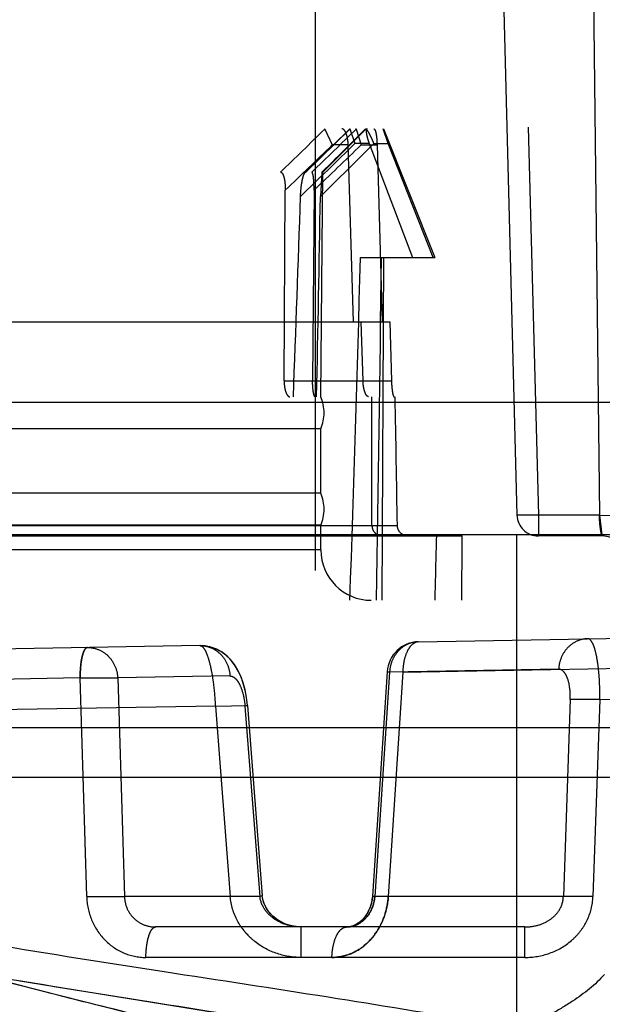
# Model space of a CAD drawing. Units: inches. Extents: x 0 to 17, y 0 to 11.
# Drawn here: x 11.7 to 11.8, y 8.4 to 8.5 of the extents above; entities that cross this region are included whole.
import ezdxf

# ---------------------------------------------------------------- set-up
doc = ezdxf.new("R2010")
doc.units = ezdxf.units.IN
doc.header["$LTSCALE"] = 0.935
doc.header["$MEASUREMENT"] = 0
doc.linetypes.add('HIDDEN', pattern=[0.2, 0.1, -0.1])
doc.layers.get('0').update_dxf_attribs({"linetype": 'CONTINUOUS'})
doc.layers.add('02___PRT_ALL_AXES', color=7, linetype='CONTINUOUS')
doc.layers.add('DEFAULT_2', color=8, linetype='HIDDEN')

msp = doc.modelspace()

# ---------------------------------------------------------------- linework, layer by layer
at = {"color": 9, "linetype": 'Continuous'}
for p, q in [((11.523793519, 8.4532210377), (11.8066830705, 8.4532210377)), ((11.7684382948, 8.3204846602), (11.7684382948, 8.4346346602)), ((11.8092553919, 8.407626235), (11.4264994669, 8.4076262351))]:
    msp.add_line(p, q, dxfattribs=at)
at = {"color": 7, "linetype": 'Continuous'}
for p, q in [((11.83420039, 8.4346346602), (11.4549717528, 8.4346346602)), ((11.4261382948, 8.4007346602), (13.1307382948, 8.4007346602))]:
    msp.add_line(p, q, dxfattribs=at)
at = {"layer": '02___PRT_ALL_AXES', "color": 8, "linetype": 'HIDDEN'}
msp.add_line((11.7402382948, 8.2296596602), (11.7402382948, 8.7794846602), dxfattribs=at)
at = {"layer": 'DEFAULT_2', "color": 8, "linetype": 'HIDDEN'}
for p, q in [((11.7607565196, 8.7315631911), (11.7684592934, 8.437406129400001)), ((11.7647998527, 8.6916806523), (11.7714582654, 8.437406129400001)), ((11.779143823, 8.5136261053), (11.7800009262, 8.437406129400001)), ((11.5807132999, 8.4914846602), (11.7497632896, 8.4914846602)), ((11.7450964456, 8.4914846602), (11.7388878679, 8.485431838)), ((11.7450510343, 8.4914825587), (11.7402735661, 8.4868278193)), ((11.7473155523, 8.4914846602), (11.7412627301, 8.485431838)), ((11.7414079123, 8.4914846602), (11.7415310543, 8.491442689500001)), ((11.7415310543, 8.491442689500001), (11.7425928313, 8.4892542949)), ((11.7472550534, 8.4914846602), (11.7425148048, 8.4867882463)), ((11.7450510494, 8.4914825221), (11.7457506588, 8.4894307606)), ((11.7450561971, 8.4914846602), (11.7450515626, 8.49148256)), ((11.74592838, 8.491442689500001), (11.746636259, 8.4892542949)), ((11.7504157491, 8.4894307606), (11.7497044095, 8.4914846602)), ((11.7497632948, 8.4914846602), (11.7569452163, 8.4734846602)), ((11.744822155, 8.4892542949), (11.7425928313, 8.4892542949)), ((11.7455626899, 8.4644846602), (11.744822155, 8.4892542949)), ((11.7477663948, 8.4894307606), (11.7457506584, 8.4894307606)), ((11.7466362588, 8.4892542949), (11.7488655826, 8.4892542949)), ((11.7477663948, 8.4894307606), (11.7538197516, 8.4734846602)), ((11.7484000128, 8.4894307606), (11.7504157491, 8.4894307606)), ((11.7488655826, 8.4892542949), (11.7495640239, 8.4644846602)), ((11.7567407774, 8.4734846602), (11.7504157491, 8.4894307606)), ((11.7402735661, 8.4868278193), (11.7387855256, 8.4853809997)), ((11.7425148048, 8.4867882463), (11.7411402754, 8.485429264299999)), ((11.5892138594, 8.485431838), (11.7412627301, 8.485431838)), ((11.7387855297, 8.4853807817), (11.7388878679, 8.485431838)), ((11.7411402732, 8.4854292065), (11.7409175745, 8.4820279338)), ((11.7409882948, 8.4539846602), (11.7412627301, 8.485431838)), ((11.7411453917, 8.485431838), (11.7411402784, 8.4854297941)), ((11.7358484129, 8.456215025499999), (11.7360011479, 8.4828909346)), ((11.7400337616, 8.4828909346), (11.7398356935, 8.456215025499999)), ((11.746550158, 8.4734846602), (11.7569450031, 8.4734846602)), ((11.7497477356, 8.4734846602), (11.7495382948, 8.4254846602)), ((11.6775285655, 8.4644846602), (11.750647976, 8.4644846602)), ((11.7468930851, 8.456215025499999), (11.7466466421, 8.4644846602)), ((11.750647976, 8.4644846602), (11.7508803657, 8.456215025499999)), ((11.7358484129, 8.456215025499999), (11.7508803657, 8.456215025499999)), ((11.5790782499, 8.4539846602), (11.7513983396, 8.4539846602)), ((11.7409882948, 8.4494846602), (11.5894882948, 8.4494846602)), ((11.7409882948, 8.4404846602), (11.7409882948, 8.4494846602)), ((11.7409882948, 8.4404846602), (11.5894882948, 8.4404846602)), ((11.7714582654, 8.437406129400001), (11.7684592934, 8.437406129400001)), ((11.7714582654, 8.437406129400001), (11.7685072374, 8.4373936163)), ((11.7714582654, 8.437406129400001), (11.7714582654, 8.434484660199999)), ((11.7800009262, 8.437406129400001), (11.7714582654, 8.437406129400001)), ((11.7800009262, 8.437406129400001), (11.7830003014, 8.437360594400001)), ((11.7800009262, 8.437406129400001), (11.78032871, 8.4346324301)), ((11.7409882948, 8.435984660199999), (11.5894882948, 8.435984660199999)), ((11.675150581, 8.435945394800001), (11.7517087655, 8.435945394800001)), ((11.7409882948, 8.4325346602), (11.7409882948, 8.435984660199999)), ((11.6743894742, 8.434484660199999), (11.7608011323, 8.434484660199999)), ((11.7804717539, 8.434484660199999), (11.7714582654, 8.434484660199999)), ((11.78032871, 8.4346324301), (11.7804081717, 8.434484660199999)), ((11.7409882948, 8.4325346602), (11.5894882948, 8.4325346602)), ((11.5697553409, 8.4254846602), (11.7607212486, 8.4254846602)), ((11.7546880751, 8.419680165199999), (11.8490707652, 8.4213276212)), ((11.724032192, 8.4191450648), (11.6782036241, 8.4183451242)), ((11.724032192, 8.4191450648), (11.7240680367, 8.419145523200001)), ((11.7742975044, 8.4158297447), (11.7506148694, 8.4154163627)), ((11.7524692652, 8.4154155172), (11.794324803, 8.4161661801)), ((11.7072799746, 8.414606794500001), (11.6779473199, 8.4140812885)), ((11.7081935698, 8.383999148400001), (11.7072799746, 8.414606794500001)), ((11.7072799779, 8.4146068113), (11.7125392217, 8.4146068113)), ((11.7072799779, 8.4146068113), (11.7125392217, 8.4146068113)), ((11.728262488, 8.414881262), (11.7125392224, 8.4146068114)), ((11.7125392224, 8.4146068114), (11.7134876207, 8.383999148400001)), ((11.7502763325, 8.4154762119), (11.7482075696, 8.384059642999999)), ((11.7506148694, 8.4154163627), (11.7485460632, 8.383999148400001)), ((11.7502770874, 8.415476162200001), (11.7506148687, 8.4154163627)), ((11.7524693163, 8.4154163627), (11.7502770874, 8.415476162200001)), ((11.7502772981, 8.415480244), (11.7506148687, 8.4154163627)), ((11.7524693163, 8.4154163627), (11.7502773182, 8.4154803539)), ((11.7524693233, 8.415416413400001), (11.750432297, 8.383999148400001)), ((11.7759179859, 8.4115928566), (11.7749517161, 8.383999148400001)), ((11.7800697462, 8.4115928566), (11.7759179859, 8.4115928566)), ((11.7800697462, 8.4115928566), (11.7791034763, 8.383999148400001)), ((11.7800697462, 8.4115928566), (11.8492278368, 8.4128000156)), ((11.7262112336, 8.410652752799999), (11.6780584269, 8.4098122424)), ((11.7262112336, 8.410652752799999), (11.7306966873, 8.410769050599999)), ((11.7262112336, 8.410652752799999), (11.7283017767, 8.383999148400001)), ((11.7306966874, 8.4107690444), (11.7303629939, 8.410652752799999)), ((11.7303629939, 8.410652752799999), (11.7324535369, 8.383999148400001)), ((11.7306974555, 8.4107691123), (11.7327879989, 8.3841155036)), ((11.7081935698, 8.383999148400001), (11.7134876207, 8.383999148400001)), ((11.7081935979, 8.3839991426), (11.7134876583, 8.3839991505)), ((11.7324535369, 8.383999148400001), (11.7134876207, 8.383999148400001)), ((11.7283017767, 8.383999148400001), (11.7327872306, 8.3841154434)), ((11.7327872362, 8.3841152763), (11.7324535369, 8.383999148400001)), ((11.7504323526, 8.3839991426), (11.7482083462, 8.384059647)), ((11.750432297, 8.383999148400001), (11.7482083623, 8.384059637)), ((11.7482083633, 8.3840595908), (11.7485460632, 8.383999148400001)), ((11.7749517161, 8.383999148400001), (11.7485460632, 8.383999148400001)), ((11.7791034763, 8.383999148400001), (11.7749517161, 8.383999148400001)), ((11.7695604441, 8.3797346602), (11.7178462926, 8.3797346602)), ((11.7382151032, 8.375470172), (11.7382151032, 8.3797346602)), ((11.7695604441, 8.375470172), (11.7695604441, 8.3797346602)), ((11.7695604441, 8.375470172), (11.7164800299, 8.375470172)), ((11.6933332064, 8.3729899598), (11.7135391188, 8.3678395543)), ((11.6988106047, 8.3721742468), (11.7413228516, 8.3653582715))]:
    msp.add_line(p, q, dxfattribs=at)
for points in [[(11.7306974552, 8.4107691045), (11.7305739023, 8.4118482764), (11.7303703933, 8.4129217373), (11.7300984883, 8.4139200064), (11.7297620628, 8.414842668099999), (11.7293581109, 8.4156947466), (11.7288864917, 8.4164691954), (11.7283369162, 8.417171355399999), (11.7277029551, 8.4177927786), (11.7270005198, 8.4183080548), (11.7262398327, 8.418706953600001), (11.7254298931, 8.4189822873), (11.7246056996, 8.4191238959), (11.7240269019, 8.4191450104)], [(11.730697462, 8.410769012100001), (11.730615202, 8.411555139299999), (11.7304302312, 8.4126491216), (11.7301747467, 8.4136702339), (11.7298534338, 8.414615838), (11.7294641917, 8.4154912375), (11.7290074888, 8.4162882207), (11.7284730488, 8.417013672000001), (11.7278536672, 8.4176601769), (11.7271633367, 8.4182024273), (11.7264101045, 8.4186303139), (11.7256019935, 8.4189355553), (11.7247746386, 8.4191056765), (11.7240680362, 8.419145585499999)], [(11.738211534, 8.3797346602), (11.7374639808, 8.379781347), (11.7365609793, 8.3799643018), (11.7357044231, 8.3802794834), (11.7349207864, 8.3807158195), (11.7342433046, 8.3812492572), (11.7336908915, 8.3818521813), (11.7332673221, 8.3825048583), (11.732974314, 8.3831897595), (11.732813263, 8.3838836811), (11.7327880351, 8.3841153389)], [(11.7382152341, 8.379734659299999), (11.7378121007, 8.379748081799999), (11.7369045911, 8.3798777674), (11.7360365285, 8.3801393857), (11.7352313659, 8.3805233227), (11.7345178973, 8.3810114993), (11.7339178035, 8.3815801415), (11.7334388828, 8.3822108481), (11.7330852159, 8.382890080900001), (11.7328628684, 8.3836023987), (11.7327880446, 8.3841151729)], [(11.7482075578, 8.3840596989), (11.7481899488, 8.3838500104), (11.7480808326, 8.383175793200001), (11.7478924307, 8.382519682), (11.7476299623, 8.3819037965), (11.7472978493, 8.3813395153), (11.7469059962, 8.3808443927), (11.7464688477, 8.380433576), (11.7459982534, 8.380114235299999), (11.7455122144, 8.3798929824), (11.745016484, 8.3797671876), (11.7446106565, 8.3797347399)], [(11.7482075549, 8.384059690199999), (11.7481565179, 8.3835834442), (11.7480167326, 8.3829169897), (11.7478017929, 8.382281749299999), (11.747518775, 8.3816951719), (11.747171306, 8.3811633825), (11.7467689329, 8.3807018449), (11.746326324, 8.3803247953), (11.7458532607, 8.3800374348), (11.7453657727, 8.3798457413), (11.7448683627, 8.3797481103), (11.7446175025, 8.3797347607)]]:
    msp.add_lwpolyline(points, dxfattribs=at)
for centre, radius, start, end in [((9.6724176128, 10.6223217231), 2.9701642867, 313.9907658073, 314.1574621437), ((9.724374752200001, 10.5787684686), 2.9057887013, 313.9123015641, 314.082926393), ((8.6958850299, 11.5659905627), 4.3316801275, 314.6698523409, 314.7836204266), ((9.8731890435, 10.4191381808), 2.6868424469, 313.8926206759, 314.0879970126), ((8.8807178673, 11.4264747968), 4.1030038465, 314.140681428, 314.2889221034), ((9.8740542645, 10.4256014828), 2.6936970426, 313.8458575806, 314.0409022985), ((8.9317475197, 11.3288915942), 3.9995086063, 314.6181683820001, 314.7689553772), ((2.7527130657, 8.7873378176), 8.990614497300001, 357.8751054211, 358.0539337305), ((2.7639922842, 8.6341098908), 8.978213440700001, 358.8504274237, 359.0294203808999), ((11.7355882948, 8.4517346602), 0.00585, 337.380135052, 22.61986494800001), ((11.7355882948, 8.4382346602), 0.00585, 337.380135052, 22.61986494800001), ((11.7714582654, 8.437484660199999), 0.003, 181.5, 270), ((11.7804064229, 8.431484680499999), 0.0029998776, 0.4995965304, 89.9666000589), ((11.7480382948, 8.4325346602), 0.00705, 180, 270), ((11.7547666289, 8.4151808509), 0.0045, 91.00000042180001, 176.2366421724), ((11.7398491565, 8.3846869784), 0.0106054689, 349.1342382769001, 356.2814056423001), ((11.7376232363, 8.3851328027), 0.0094731569, 214.7616339908, 227.4560258348)]:
    msp.add_arc(centre, radius, start, end, dxfattribs=at)
for centre, major_axis, ratio, start_param, end_param in [((11.6656533353, 8.693660634), (0.0083853039, 0.9769279653), 0.08695825689999999, 4.435055918, 4.4858066393), ((11.6648232542, 8.693660634), (-0.0083853039, 0.9769279653), 0.08695825689999999, -1.8496221733, -1.798871452), ((11.6626274378, 8.3384428549), (0.008783645100000001, 1.0240174764), 0.0830752195, -1.4747236019, -1.4570111054), ((11.6678491517, 8.3384428549), (-0.008783645100000001, 1.0240174764), 0.0830752195, -1.476148779, -1.4584362825), ((11.6652382948, 8.6449379715), (0.0094185456, 1.0972847146), 0.0870666068, -1.7714034764, -1.7630393301), ((11.6652382948, 8.6449379715), (-0.0094185456, 1.0972847146), 0.0870666068, -1.7728981489, -1.7645340026)]:
    msp.add_ellipse(centre, major_axis=major_axis, ratio=ratio, start_param=start_param, end_param=end_param, dxfattribs=at)
for points, knots in [([(11.744822155, 8.4892542949), (11.7448177137, 8.4894026677), (11.7447990268, 8.4896936334), (11.7447419059, 8.490113790399999), (11.7446581872, 8.4904984127), (11.7445510258, 8.490833434099999), (11.7444241422, 8.4911081065), (11.7442806855, 8.491314836799999), (11.7441216404, 8.4914500209), (11.7439985788, 8.4914846602), (11.7439427052, 8.4914846602)], [0, 0, 0, 0, 0.1751697489, 0.3437409383, 0.4999415468, 0.6390999820000001, 0.7580626483, 0.8557277191, 0.9340648919, 1, 1, 1, 1]), ([(11.74592838, 8.491442689500001), (11.7459292242, 8.491453564299999), (11.7459256173, 8.491479371), (11.7459002379, 8.4914846602), (11.7458894705, 8.4914846602)], [0, 0, 0, 0, 0.5032336742, 1, 1, 1, 1]), ([(11.7472690713, 8.4914846602), (11.7472806411, 8.4914846602), (11.7473085734, 8.4914728013), (11.747371867, 8.491420274600001), (11.7474649099, 8.491301908099999), (11.7475904264, 8.4911081373), (11.7477358962, 8.4908518757), (11.7478953055, 8.4905449323), (11.7480629301, 8.490197995199999), (11.74823338, 8.489822763300001), (11.7483447367, 8.4895632508), (11.7484000132, 8.4894307606)], [0, 0, 0, 0, 0.0146660381, 0.0365330583, 0.1044977408, 0.2036097672, 0.329688675, 0.4776084590999999, 0.6420647984000001, 0.8180233003, 1, 1, 1, 1]), ([(11.7474915353, 8.4914846602), (11.7474760315, 8.4914846602), (11.7474437683, 8.4914780161), (11.7474035873, 8.4914441892), (11.7473747208, 8.4913912052), (11.7473549739, 8.4913204861), (11.7473440363, 8.4912318908), (11.7473410179, 8.4910799421), (11.7473631395, 8.4908519935), (11.7474206943, 8.490542444099999), (11.7475093781, 8.4901929637), (11.7476254683, 8.489816982699999), (11.7477169684, 8.489560944800001), (11.7477663948, 8.4894307606)], [0, 0, 0, 0, 0.0213438666, 0.04345730809999999, 0.0700422025, 0.1032546248, 0.1440435281, 0.1926202374, 0.3122334454, 0.4584569215, 0.6258146107, 0.8082953223999999, 1, 1, 1, 1]), ([(11.7484242635, 8.4914846602), (11.7484379185, 8.4914846602), (11.7484683712, 8.4914756921), (11.74850819, 8.491441372), (11.7485462297, 8.4913883032), (11.7485831004, 8.491316020700001), (11.7486187934, 8.491224708099999), (11.7486677137, 8.491067576799999), (11.748721416, 8.490827812100001), (11.748774383, 8.4904948583), (11.7488172997, 8.4901116099), (11.7488488287, 8.4896924746), (11.748861398, 8.4894025051), (11.7488655826, 8.4892542949)], [0, 0, 0, 0, 0.0175766207, 0.0390324084, 0.0665877891, 0.1012004803, 0.1432192518, 0.1926510756, 0.3129061381, 0.4590579525, 0.626474228, 0.8091487166, 1, 1, 1, 1]), ([(11.7353227267, 8.485431838), (11.7353511968, 8.485431838), (11.7354113669, 8.4854202258), (11.7354953652, 8.4853709952), (11.7355731794, 8.4852921762), (11.7356735591, 8.4851414647), (11.735775407, 8.4848953687), (11.7358653132, 8.48455222), (11.7359312039, 8.4841653692), (11.7359745986, 8.4837522165), (11.7359982385, 8.4833246517), (11.7360019775, 8.483036019), (11.7360011479, 8.4828909346)], [0, 0, 0, 0, 0.0309220948, 0.0649068455, 0.1042597698, 0.1502024801, 0.2608213061, 0.391421105, 0.5350596416, 0.6865770379999999, 0.8424176269, 1, 1, 1, 1]), ([(11.7381420992, 8.4820279338), (11.7381540226, 8.4823787626), (11.7381883091, 8.482896987), (11.7382671193, 8.4835710002), (11.7383399827, 8.4840413373), (11.7384266176, 8.484473687000001), (11.7385262436, 8.4848522362), (11.7386232198, 8.485123734), (11.7387120205, 8.4852917809), (11.7387601038, 8.4853561529), (11.7387855297, 8.4853807817)], [0, 0, 0, 0, 0.305404513, 0.4514203863, 0.590307557, 0.7193956218, 0.8348191989, 0.9308195572, 0.9692026031000001, 1, 1, 1, 1]), ([(11.7400337616, 8.4828909344), (11.7400359002, 8.4831792753), (11.7400315854, 8.4836066333), (11.7400055765, 8.4841639806), (11.7399795853, 8.4844933053), (11.739951345, 8.484739408300001), (11.7399271486, 8.4849055861), (11.73989929, 8.4850547018), (11.7398678347, 8.4851831558), (11.7398334549, 8.485287694), (11.7397954286, 8.485365273300001), (11.7397545352, 8.485416648500001), (11.7397188085, 8.485431838), (11.7397034419, 8.485431838)], [0, 0, 0, 0, 0.330789652, 0.4900863301, 0.6400191444, 0.7096480824, 0.7742323951000001, 0.8326316618999999, 0.8835972056, 0.9258752596, 0.9586029811, 0.9823716467, 1, 1, 1, 1]), ([(11.7358484129, 8.456215025499999), (11.7358475657, 8.4560672588), (11.7358565904, 8.4557771812), (11.7359017152, 8.4553576732), (11.7359756147, 8.4549734186), (11.7360741896, 8.4546384943), (11.736192397, 8.4543642701), (11.7363096192, 8.4541821101), (11.7364116213, 8.4540783977), (11.7364857538, 8.4540250771), (11.7365617089, 8.4539922702), (11.7366139681, 8.4539846602), (11.7366390853, 8.4539846602)], [0, 0, 0, 0, 0.1769116899, 0.3470721752000001, 0.5046303635, 0.6447925591, 0.764182008, 0.8612797444, 0.901834745, 0.9377097204000001, 0.9699291714, 1, 1, 1, 1]), ([(11.7401882351, 8.4539846602), (11.7401624402, 8.4539846602), (11.7401221952, 8.4540212468), (11.740086786, 8.454082052), (11.7400547734, 8.4541549209), (11.7400242691, 8.454246235800001), (11.7399817092, 8.454403963099999), (11.7399352116, 8.4546438629), (11.7398905486, 8.4549767614), (11.7398572669, 8.4553596827), (11.7398375871, 8.4557781165), (11.7398345956, 8.4560673266), (11.7398356935, 8.456215025499999)], [0, 0, 0, 0, 0.0336093187, 0.0601373817, 0.09427563189999999, 0.1361978583, 0.1857966433, 0.3069032728, 0.4543241002, 0.6232528359, 0.8075512928, 1, 1, 1, 1]), ([(11.7476855802, 8.4539846602), (11.7476625298, 8.4539846602), (11.7476140193, 8.4539925998), (11.7475437923, 8.4540260184), (11.7474747844, 8.4540798803), (11.7473783879, 8.4541849077), (11.7472664194, 8.4543679891), (11.7471506113, 8.4546421885), (11.7470504735, 8.4549766084), (11.7469708108, 8.4553598094), (11.7469157206, 8.455778002899999), (11.7468974814, 8.4560674471), (11.7468930851, 8.456215025499999)], [0, 0, 0, 0, 0.0278174744, 0.05827400730000001, 0.0929503793, 0.1328224985, 0.2297503995, 0.3499490813, 0.4913712674, 0.6503125264999999, 0.8218220381, 1, 1, 1, 1]), ([(11.7508803657, 8.456215025499999), (11.7508884716, 8.4559264557), (11.7509114195, 8.4555085165), (11.7509657781, 8.4549797846), (11.7510123582, 8.454647189800001), (11.7510572859, 8.4544069657), (11.7510961938, 8.4542485851), (11.7511235966, 8.4541566889), (11.7511506088, 8.4540839746), (11.7511775268, 8.4540309358), (11.7512030395, 8.4539962703), (11.7512253756, 8.4539846602), (11.75123473, 8.4539846602)], [0, 0, 0, 0, 0.3783002775, 0.5480777365, 0.6964075538, 0.8182990190999999, 0.8681220248999999, 0.9100622883, 0.9439037915999999, 0.9696527737, 0.9877417179000001, 1, 1, 1, 1]), ([(11.7685072374, 8.4373936163), (11.7684952342, 8.4373950363), (11.7684827263, 8.4373978426), (11.7684594141, 8.4374015193), (11.7684592934, 8.437406129400001)], [0, 0, 0, 0, 0.723830669, 1, 1, 1, 1]), ([(11.7804081717, 8.434484660199999), (11.7803842491, 8.4344846774), (11.7803459185, 8.4345852341), (11.7802957954, 8.4347291559), (11.7802348492, 8.4350064342), (11.7801714919, 8.4353583788), (11.7801105831, 8.435795750599999), (11.7800384253, 8.436484887999999), (11.7800092399, 8.437030175), (11.7800009262, 8.437406129400001)], [0, 0, 0, 0, 0.024173889, 0.0829075816, 0.1756220714, 0.2991687876, 0.4490424138, 0.6200024996, 1, 1, 1, 1]), ([(11.7481481885, 8.435945394800001), (11.7481480787, 8.435753236), (11.74822515, 8.435364829500001), (11.7485589725, 8.4348774612), (11.7490546318, 8.4345574501), (11.7494425237, 8.434484660199999), (11.7496346289, 8.434484660199999)], [0, 0, 0, 0, 0.2503404995, 0.5000425251, 0.7497292918, 1, 1, 1, 1]), ([(11.7532200922, 8.434484660199999), (11.7530273837, 8.434484660199999), (11.7526375472, 8.4345580502), (11.7521377903, 8.4348776153), (11.7517962754, 8.4353635704), (11.7517119398, 8.435752604400001), (11.7517087655, 8.435945394800001)], [0, 0, 0, 0, 0.2496624332, 0.4998960156, 0.7501977048999999, 1, 1, 1, 1]), ([(11.7783707288, 8.4200935475), (11.7778524593, 8.4200845011), (11.7767972242, 8.4198438913), (11.7754681101, 8.4188933301), (11.7745682027, 8.4174878922), (11.774323009, 8.4163859702), (11.7742975044, 8.4158297447)], [0, 0, 0, 0, 0.240928161, 0.4873957044, 0.7411949665, 1, 1, 1, 1]), ([(11.7800697462, 8.4115928566), (11.7800793177, 8.41269935), (11.7800349639, 8.414303027), (11.7798330375, 8.4163279202), (11.7796328535, 8.417598680800001), (11.7793846294, 8.4186344876), (11.7791348378, 8.419331183999999), (11.7788995947, 8.419735214400001), (11.7787026783, 8.4199796124), (11.7784964231, 8.4200958398), (11.7783707288, 8.4200935475)], [0, 0, 0, 0, 0.37105726, 0.537066735, 0.6821799245, 0.802041552, 0.8939525869, 0.9292085370000001, 0.9578435747, 1, 1, 1, 1]), ([(11.7083089259, 8.4188706142), (11.7081359346, 8.4188675946), (11.7078901553, 8.418565982), (11.7077041727, 8.418125273300001), (11.7075509367, 8.4175945748), (11.7074308505, 8.4169588665), (11.7073083078, 8.4159510235), (11.7072769921, 8.4151545689), (11.7072799779, 8.4146068113)], [0, 0, 0, 0, 0.1143690337, 0.2090620491, 0.3298523422, 0.4740321852, 0.6379129568999999, 1, 1, 1, 1]), ([(11.7072799779, 8.4146068113), (11.7072802193, 8.4151546047), (11.7073103697, 8.415950821200001), (11.7074307476, 8.4169589476), (11.7075508606, 8.4175946519), (11.7077046233, 8.418125205700001), (11.707890356, 8.418565924400001), (11.7081360001, 8.4188675957), (11.7083089258, 8.4188706142)], [0, 0, 0, 0, 0.3621257461, 0.5259769594, 0.6701609561999999, 0.7909801001000001, 0.885667812, 1, 1, 1, 1]), ([(11.7083089257, 8.4188706142), (11.7088384334, 8.4188798567), (11.7099254857, 8.4186664747), (11.7113068281, 8.4177241597), (11.7122497045, 8.4163004366), (11.7125102519, 8.4151750758), (11.7125392217, 8.4146068113)], [0, 0, 0, 0, 0.2407981782, 0.4873594784, 0.7412806781999999, 1, 1, 1, 1]), ([(11.724032192, 8.4191450648), (11.7245616405, 8.4191543064), (11.7256484525, 8.4189410213), (11.7270299079, 8.417999072899999), (11.7279725219, 8.4165751271), (11.728233508, 8.4154496758), (11.728262488, 8.414881262)], [0, 0, 0, 0, 0.2407717248, 0.4872651368, 0.7412120862, 1, 1, 1, 1]), ([(11.724032192, 8.4191450648), (11.7241608523, 8.4191472915), (11.7243718275, 8.4190304452), (11.7245821933, 8.4187871224), (11.7248383585, 8.418384355599999), (11.725127705, 8.4176910187), (11.7254334699, 8.4166578282), (11.7257055903, 8.4153903911), (11.7260212917, 8.4133691145), (11.7261581891, 8.4117631083), (11.7262112336, 8.410652752799999)], [0, 0, 0, 0, 0.0427508691, 0.0719292257, 0.107752298, 0.200372381, 0.3205390315, 0.4653865501, 0.6306890156, 1, 1, 1, 1]), ([(11.7240680367, 8.4191455155), (11.7245329621, 8.419149096), (11.7254804873, 8.418979002), (11.7263088415, 8.4184916906), (11.7266707191, 8.418184718)], [0, 0, 0, 0, 0.4948907133, 1, 1, 1, 1]), ([(11.7546880931, 8.419680165499999), (11.7541698236, 8.4196711191), (11.7531145885, 8.4194305094), (11.7517854744, 8.4184799481), (11.750885567, 8.417074510299999), (11.7506403733, 8.4159725882), (11.7506148687, 8.4154163627)], [0, 0, 0, 0, 0.2409281596, 0.4873957034, 0.7411949664, 1, 1, 1, 1]), ([(11.7546880931, 8.419680165499999), (11.7543874599, 8.41967492), (11.7539091758, 8.4194543605), (11.7534397678, 8.4189486317), (11.7529768247, 8.4181984209), (11.7525891112, 8.4170021091), (11.7524752184, 8.4159655402), (11.7524693163, 8.4154163627)], [0, 0, 0, 0, 0.1742602239, 0.2795060085, 0.3996506726, 0.6817026295, 1, 1, 1, 1]), ([(11.7759179859, 8.4115928566), (11.7759378141, 8.412158827899999), (11.7758945507, 8.4132029284), (11.775624696, 8.4144158657), (11.7752699187, 8.4151579737), (11.7749824035, 8.4155385414), (11.7746555084, 8.415777711799999), (11.7744107082, 8.415831684199999), (11.7742975044, 8.4158297447)], [0, 0, 0, 0, 0.348156281, 0.639933749, 0.7558531986, 0.8515332859, 0.930395344, 1, 1, 1, 1]), ([(11.728262488, 8.414881262), (11.7285108276, 8.414885655), (11.7289167767, 8.4146711623), (11.7293096894, 8.4142103255), (11.7297460896, 8.4134784555), (11.7301525597, 8.4122780444), (11.7303180219, 8.4112256684), (11.7303629939, 8.410652752799999)], [0, 0, 0, 0, 0.1487764804, 0.2469993442, 0.3647153124, 0.6557729210000001, 1, 1, 1, 1]), ([(11.7081935698, 8.383999148400001), (11.7082266474, 8.3828872822), (11.7086909401, 8.3806682372), (11.7105199093, 8.3778422332), (11.7132407276, 8.375925739400001), (11.715412804, 8.3754701998), (11.7164800299, 8.375470172)], [0, 0, 0, 0, 0.2552547856, 0.5072038405, 0.7551017870000001, 1, 1, 1, 1]), ([(11.7134876207, 8.383999148400001), (11.7134951606, 8.3834345084), (11.7137360646, 8.3822983751), (11.7147247557, 8.3808821004), (11.7161656479, 8.3799509142), (11.7172907327, 8.379734668200001), (11.7178462926, 8.3797346602)], [0, 0, 0, 0, 0.2521150798, 0.5027680558, 0.7519613226, 1, 1, 1, 1]), ([(11.7382151032, 8.375470172), (11.7370241653, 8.3754701747), (11.7346247901, 8.3758778309), (11.7319716412, 8.37736848), (11.730275484, 8.379063731), (11.7289315146, 8.381042435700001), (11.7283946283, 8.3828153097), (11.7283017767, 8.383999148400001)], [0, 0, 0, 0, 0.2500369825, 0.499929277, 0.6253223817, 0.7506901870999999, 1, 1, 1, 1]), ([(11.7382151032, 8.3797346602), (11.7375723408, 8.3797346597), (11.7362800711, 8.3799135134), (11.7344921632, 8.3807174032), (11.7330354095, 8.3820734737), (11.7325245734, 8.383345047), (11.7324535369, 8.383999148400001)], [0, 0, 0, 0, 0.2481367026, 0.4961298988, 0.7460011834, 1, 1, 1, 1]), ([(11.750432297, 8.383999148400001), (11.7503600223, 8.382885396699999), (11.7498684783, 8.3806947302), (11.7481435572, 8.3778810894), (11.7455987357, 8.375940287899999), (11.7435391915, 8.3754701999), (11.7425401098, 8.375470172)], [0, 0, 0, 0, 0.263486947, 0.5196137537, 0.7641373248000001, 1, 1, 1, 1]), ([(11.7446175979, 8.3797347009), (11.7451027034, 8.3797371074), (11.7461083772, 8.3799700136), (11.747364019, 8.3809278484), (11.7482351873, 8.3823321893), (11.7484989078, 8.3834342364), (11.7485460632, 8.383999148400001)], [0, 0, 0, 0, 0.2302221584, 0.4722364385, 0.7309740762000001, 1, 1, 1, 1]), ([(11.7485460632, 8.383999148400001), (11.7485236943, 8.38373114), (11.7483619962, 8.3826946649), (11.7478911191, 8.381698822899999), (11.7473877815, 8.381103356599999)], [0, 0, 0, 0, 0.2564662059, 1, 1, 1, 1]), ([(11.7695604441, 8.375470172), (11.7707343264, 8.3754701668), (11.7731004276, 8.3758660234), (11.7757100599, 8.3773571642), (11.7773459762, 8.3790650073), (11.7786097181, 8.3810575666), (11.7790626769, 8.3828292917), (11.7791034763, 8.383999148400001)], [0, 0, 0, 0, 0.2500428386, 0.4998704808, 0.6252774607, 0.7506631263, 1, 1, 1, 1]), ([(11.7695604441, 8.3797346602), (11.7701783197, 8.3797346585), (11.7714288041, 8.3799010729), (11.7731667524, 8.3806900748), (11.7745456629, 8.3820743762), (11.7749379066, 8.3833601492), (11.7749517161, 8.383999148400001)], [0, 0, 0, 0, 0.2454871099, 0.4939159346, 0.7460610242, 1, 1, 1, 1]), ([(11.7492097559, 8.379733236), (11.7493346055, 8.3799611534), (11.7498007041, 8.3809005539), (11.750115867, 8.3819136535), (11.7502644857, 8.3826877561)], [0, 0, 0, 0, 0.247943435, 1, 1, 1, 1]), ([(11.7164800299, 8.375470172), (11.7164887979, 8.3760204589), (11.7165453183, 8.3768216224), (11.7167188699, 8.377830506699999), (11.7168827748, 8.3784692997), (11.7170838912, 8.3789988675), (11.7173357028, 8.3794605315), (11.7176464388, 8.3797346602), (11.7178462926, 8.3797346602)], [0, 0, 0, 0, 0.352561083, 0.5129352068999999, 0.6549618758, 0.7753562160999999, 0.8719727158, 1, 1, 1, 1]), ([(11.7425401098, 8.375470172), (11.7425533823, 8.3760223453), (11.7426663352, 8.3770587243), (11.7430269166, 8.3782582881), (11.7434577605, 8.3790120718), (11.7438803951, 8.379508460599999), (11.7443250126, 8.3797346602), (11.7446012146, 8.3797346602)], [0, 0, 0, 0, 0.3266771224, 0.6135344234000001, 0.7336252918, 0.8366403938, 1, 1, 1, 1]), ([(11.7472453172, 8.3772788824), (11.7474412838, 8.3774479627), (11.7482041077, 8.3781723969), (11.7488291262, 8.3790383831), (11.7492097559, 8.379733236)], [0, 0, 0, 0, 0.2462430054, 1, 1, 1, 1]), ([(11.7823018453, 8.3626656404), (11.775985438, 8.3640419406), (11.7625733699, 8.3665824562), (11.7414569036, 8.3700191335), (11.7186448864, 8.3735011116), (11.702940824, 8.3759576592), (11.6949044934, 8.377293987)], [0, 0, 0, 0, 0.2188367279, 0.4619433827, 0.7242227798, 1, 1, 1, 1]), ([(11.7425401098, 8.375470172), (11.7433824311, 8.3754701729), (11.7451041859, 8.375797433999999), (11.7465902032, 8.376713648600001), (11.7472453172, 8.3772788824)], [0, 0, 0, 0, 0.4932851613000001, 1, 1, 1, 1]), ([(11.7461910138, 8.359011151799999), (11.7423034541, 8.3602605402), (11.7341112026, 8.3626323848), (11.7212650161, 8.3659381714), (11.7075302661, 8.369314945900001), (11.6981257524, 8.3717012418), (11.6933331579, 8.3729899726)], [0, 0, 0, 0, 0.2240266562, 0.4677267002, 0.7277242622, 1, 1, 1, 1]), ([(11.7786568636, 8.3584571481), (11.7724838203, 8.359832492), (11.75938159, 8.362372193099999), (11.7387607809, 8.3658105925), (11.7165045194, 8.369295344700001), (11.701190314, 8.371755417200001), (11.6933573462, 8.373093565700001)], [0, 0, 0, 0, 0.2192030537, 0.4624215002000001, 0.7245769437999999, 1, 1, 1, 1]), ([(11.7807055329, 8.373096531), (11.7794238598, 8.3716407164), (11.7769702072, 8.3697073136), (11.7732381886, 8.3675012071), (11.7684856819, 8.3651210566), (11.7614568542, 8.3622499577), (11.755498609, 8.3601293767), (11.7522736481, 8.3590105211)], [0, 0, 0, 0, 0.1819049541, 0.2885472033, 0.4069090615, 0.6798639762, 1, 1, 1, 1])]:
    msp.add_open_spline(points, degree=3, knots=knots, dxfattribs=at)
msp.add_open_spline([(11.7446175979, 8.3797347014), (11.7446154188, 8.3797346904), (11.7446132398, 8.3797346816), (11.744611061, 8.3797346751)], degree=3, dxfattribs=at)

doc.saveas('drawing.dxf')
